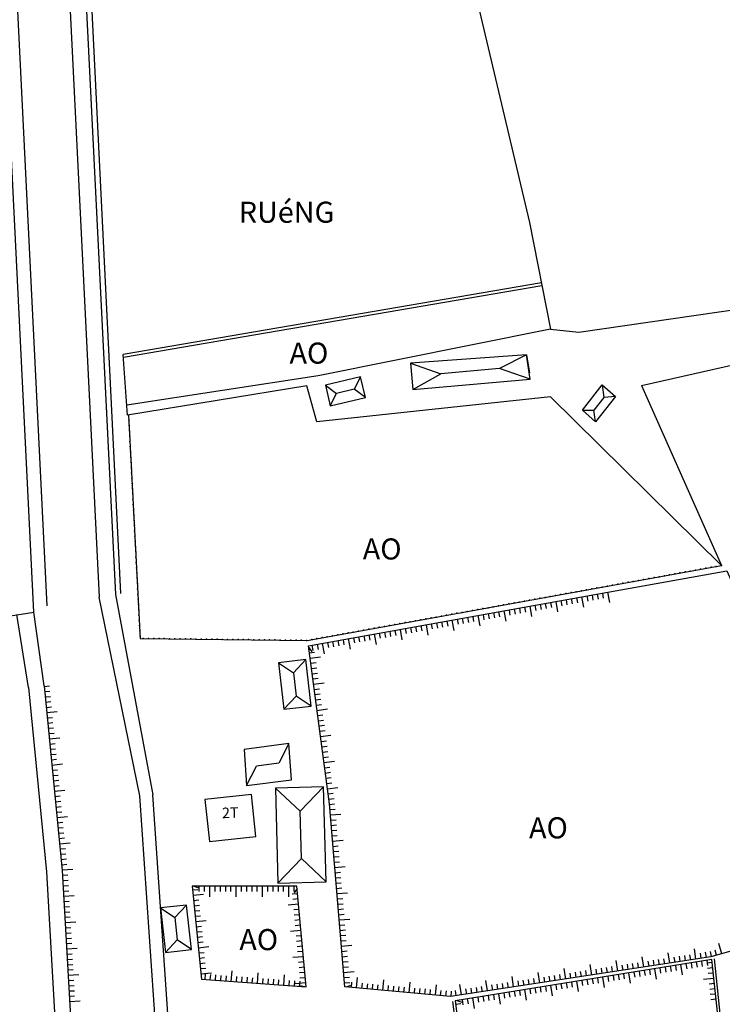
# Model space of a CAD drawing. Extents: x 596395 to 598451, y 2280825 to 2285622.
# Drawn here: x 597569 to 597703, y 2283238 to 2283425 of the extents above; entities that cross this region are included whole.
import ezdxf
from ezdxf.enums import TextEntityAlignment as Align

# ---------------------------------------------------------------- set-up
doc = ezdxf.new("R2010")
doc.units = 0
doc.header["$LTSCALE"] = 10
doc.header["$MEASUREMENT"] = 0
for name, color, linetype in [('BM', 3, 'CONTINUOUS'), ('GHICHU', 2, 'CONTINUOUS'), ('MD', 6, 'CONTINUOUS'), ('NHA', 8, 'CONTINUOUS'), ('TALUY', 8, 'CONTINUOUS'), ('TYPE-HOUSE', 8, 'CONTINUOUS')]:
    doc.layers.add(name, color=color, linetype=linetype)
doc.styles.add('2MM', font='simplex.shx', dxfattribs={"width": 0.8, "height": 2.5})
doc.styles.add('GHICHU', font='VHARIALN.TTF', dxfattribs={"width": 0.7})

msp = doc.modelspace()

# ---------------------------------------------------------------- linework, layer by layer
at = {"layer": 'BM', "color": 4}
for p, q in [((597536.13, 2284093.44), (597574.55, 2283313.51)), ((597551.26, 2283989.51), (597584.48, 2283315.19)), ((597556.77, 2283940.73), (597587.55, 2283315.7)), ((597575.63, 2283578.1), (597588.55, 2283315.87)), ((597670.14, 2283366.05), (597626.06, 2283357.18)), ((597687.38, 2283355.36), (597724.35, 2283363.62)), ((597589.87, 2283349.69), (597589.03, 2283361.22)), ((597626.06, 2283357.18), (597589.73, 2283351.6)), ((597687.38, 2283355.36), (597702.56, 2283321.2))]:
    msp.add_line(p, q, dxfattribs=at)
for points in [[(597653.82, 2283438.46), (597666.12, 2283386.25), (597670.14, 2283366.05), (597675.51, 2283365.45), (597723.97, 2283372.48), (597723.97, 2283372.48)], [(597668.4, 2283374.82), (597589.03, 2283361.22)], [(597668.51, 2283374.23), (597589.07, 2283360.63)], [(597670.14, 2283353.21), (597625.79, 2283348.41), (597623.87, 2283355.27), (597589.87, 2283349.69)], [(597702.56, 2283321.2), (597670.14, 2283353.21)], [(597590.06, 2283349.73), (597592.26, 2283307.36), (597623.94, 2283306.97), (597702.56, 2283321.2)], [(597592.17, 2283277.5), (597584.48, 2283315.19)], [(597587.55, 2283315.7), (597594.66, 2283277.67)], [(597574.02, 2283298.32), (597577.47, 2283263.32), (597581.19, 2283197.78), (597586.13, 2283155.87), (597588.24, 2283110.76), (597591.65, 2283091.08), (597595.76, 2283048.43), (597602.46, 2282982.1), (597605.42, 2282966.15)], [(597571.04, 2283298.03), (597574.48, 2283263.08), (597578.2, 2283197.52), (597583.14, 2283155.63), (597585.25, 2283110.44), (597588.68, 2283090.68), (597592.78, 2283048.14), (597599.48, 2282981.67), (597602.37, 2282966.15)], [(597599.56, 2283206.67), (597594.66, 2283277.67)], [(597597.07, 2283206.49), (597592.17, 2283277.5)], [(597651.53, 2283238.48), (597653.29, 2283224.43), (597702.58, 2283233.71), (597701.24, 2283246.54)]]:
    msp.add_lwpolyline(points, dxfattribs=at)
at = {"layer": 'BM'}
msp.add_lwpolyline([(597703.59, 2283320.18), (597708.62, 2283308.88), (597743.24, 2283259), (597700.52, 2283246.92), (597651.15, 2283239.38), (597631.1, 2283241.23), (597628.17, 2283275.95), (597624.2, 2283305.95), (597703.59, 2283320.18)], dxfattribs=at)
msp.add_lwpolyline([(597603.89, 2283242.7), (597623.74, 2283241.21), (597621.99, 2283260.33), (597602.13, 2283260.32)], close=True, dxfattribs=at)
at = {"layer": 'BM', "color": 4}
msp.add_lwpolyline([(597700.75, 2283246.41), (597652.01, 2283238.61), (597653.72, 2283225.02), (597702.04, 2283234.12), (597700.75, 2283246.41)], close=True, dxfattribs=at)
at = {"layer": 'MD'}
for p, q in [((597571.04, 2283298.03), (597568.83, 2283311.9)), ((597574.02, 2283298.32), (597572.07, 2283312.32))]:
    msp.add_line(p, q, dxfattribs=at)
msp.add_lwpolyline([(597153.12, 2283246.11), (597202.59, 2283253.99), (597282.74, 2283266.03), (597344.86, 2283277.16), (597411.04, 2283285.94), (597503.62, 2283301.55), (597572.07, 2283312.32), (597533.62, 2284092.84)], dxfattribs=at)
at = {"layer": 'NHA'}
for p, q in [((597665.57, 2283361.18), (597643.53, 2283359.54)), ((597666.25, 2283356.54), (597665.57, 2283361.18)), ((597665.57, 2283361.18), (597666.11, 2283357.73)), ((597643.53, 2283359.54), (597643.97, 2283354.56)), ((597634.09, 2283356.95), (597627.4, 2283355.38)), ((597635, 2283353.05), (597634.09, 2283356.95)), ((597643.97, 2283354.56), (597666.25, 2283356.54)), ((597627.4, 2283355.38), (597628.31, 2283351.49)), ((597676.21, 2283350.64), (597679.96, 2283355.47)), ((597679.96, 2283355.47), (597682.47, 2283353.27)), ((597628.31, 2283351.49), (597635, 2283353.05)), ((597682.47, 2283353.27), (597678.68, 2283348.42)), ((597678.68, 2283348.42), (597676.21, 2283350.64)), ((597623.69, 2283303.33), (597618.5, 2283302.73)), ((597618.5, 2283302.73), (597619.51, 2283293.9)), ((597624.71, 2283294.5), (597623.69, 2283303.33)), ((597619.51, 2283293.9), (597624.71, 2283294.5)), ((597620.49, 2283287.38), (597611.99, 2283286.27)), ((597611.99, 2283286.27), (597612.45, 2283279.41)), ((597613.36, 2283277.75), (597604.54, 2283276.77)), ((597614.23, 2283269.79), (597613.36, 2283277.75)), ((597627.06, 2283279.18), (597617.92, 2283278.94)), ((597617.92, 2283278.94), (597618.4, 2283260.94)), ((597627.55, 2283261.19), (597627.06, 2283279.18)), ((597604.54, 2283276.77), (597605.42, 2283268.82)), ((597605.42, 2283268.82), (597614.23, 2283269.79)), ((597618.4, 2283260.94), (597627.55, 2283261.19)), ((597601.06, 2283256.76), (597596.09, 2283256.2)), ((597596.09, 2283256.2), (597597.04, 2283247.78)), ((597602, 2283248.34), (597601.06, 2283256.76)), ((597597.04, 2283247.78), (597602, 2283248.34))]:
    msp.add_line(p, q, dxfattribs=at)
at = {"layer": 'TALUY'}
for p, q in [((597675.05, 2283315.06), (597675.22, 2283314.08)), ((597676.03, 2283315.24), (597676.38, 2283313.27)), ((597677.01, 2283315.42), (597677.19, 2283314.43)), ((597678, 2283315.59), (597678.18, 2283314.61)), ((597678.98, 2283315.77), (597679.16, 2283314.78)), ((597679.97, 2283315.94), (597680.14, 2283314.96)), ((597680.95, 2283316.12), (597681.3, 2283314.15)), ((597664.22, 2283313.12), (597664.39, 2283312.14)), ((597665.2, 2283313.3), (597665.38, 2283312.31)), ((597666.19, 2283313.47), (597666.54, 2283311.51)), ((597667.17, 2283313.65), (597667.35, 2283312.67)), ((597668.16, 2283313.83), (597668.33, 2283312.84)), ((597669.14, 2283314), (597669.32, 2283313.02)), ((597670.12, 2283314.18), (597670.3, 2283313.2)), ((597671.11, 2283314.36), (597671.46, 2283312.39)), ((597672.09, 2283314.53), (597672.27, 2283313.55)), ((597673.08, 2283314.71), (597673.25, 2283313.73)), ((597674.06, 2283314.89), (597674.24, 2283313.9)), ((597653.39, 2283311.18), (597653.57, 2283310.2)), ((597654.38, 2283311.36), (597654.55, 2283310.37)), ((597655.36, 2283311.53), (597655.54, 2283310.55)), ((597656.34, 2283311.71), (597656.7, 2283309.74)), ((597657.33, 2283311.89), (597657.5, 2283310.9)), ((597658.31, 2283312.06), (597658.49, 2283311.08)), ((597659.3, 2283312.24), (597659.47, 2283311.25)), ((597660.28, 2283312.41), (597660.46, 2283311.43)), ((597661.27, 2283312.59), (597661.62, 2283310.62)), ((597662.25, 2283312.77), (597662.43, 2283311.78)), ((597663.23, 2283312.94), (597663.41, 2283311.96)), ((597643.55, 2283309.41), (597643.72, 2283308.43)), ((597644.53, 2283309.59), (597644.71, 2283308.61)), ((597645.52, 2283309.77), (597645.69, 2283308.78)), ((597646.5, 2283309.94), (597646.85, 2283307.98)), ((597647.49, 2283310.12), (597647.66, 2283309.14)), ((597648.47, 2283310.3), (597648.65, 2283309.31)), ((597649.45, 2283310.47), (597649.63, 2283309.49)), ((597650.44, 2283310.65), (597650.61, 2283309.67)), ((597651.42, 2283310.83), (597651.78, 2283308.86)), ((597652.41, 2283311), (597652.58, 2283310.02)), ((597632.72, 2283307.47), (597632.9, 2283306.49)), ((597633.71, 2283307.65), (597633.88, 2283306.67)), ((597634.69, 2283307.83), (597634.87, 2283306.84)), ((597635.67, 2283308), (597635.85, 2283307.02)), ((597636.66, 2283308.18), (597637.01, 2283306.21)), ((597637.64, 2283308.36), (597637.82, 2283307.37)), ((597638.63, 2283308.53), (597638.8, 2283307.55)), ((597639.61, 2283308.71), (597639.79, 2283307.72)), ((597640.6, 2283308.88), (597640.77, 2283307.9)), ((597641.58, 2283309.06), (597641.93, 2283307.09)), ((597642.56, 2283309.24), (597642.74, 2283308.25)), ((597624.25, 2283305.6), (597624.86, 2283304.81)), ((597624.85, 2283306.06), (597625.02, 2283305.08)), ((597625.83, 2283306.24), (597626.01, 2283305.25)), ((597626.82, 2283306.41), (597627.17, 2283304.45)), ((597627.8, 2283306.59), (597627.98, 2283305.61)), ((597628.78, 2283306.77), (597628.96, 2283305.78)), ((597629.77, 2283306.94), (597629.94, 2283305.96)), ((597630.75, 2283307.12), (597630.93, 2283306.14)), ((597631.74, 2283307.3), (597632.09, 2283305.33)), ((597624.38, 2283304.61), (597625.37, 2283304.74)), ((597624.51, 2283303.62), (597626.5, 2283303.88)), ((597624.64, 2283302.63), (597625.63, 2283302.76)), ((597624.77, 2283301.64), (597625.77, 2283301.77)), ((597624.9, 2283300.64), (597625.9, 2283300.77)), ((597574.03, 2283298.25), (597575.03, 2283298.35)), ((597625.04, 2283299.65), (597626.03, 2283299.78)), ((597625.17, 2283298.66), (597627.15, 2283298.92)), ((597574.13, 2283297.25), (597575.12, 2283297.35)), ((597574.23, 2283296.26), (597575.22, 2283296.35)), ((597625.3, 2283297.67), (597626.29, 2283297.8)), ((597625.43, 2283296.68), (597626.42, 2283296.81)), ((597574.32, 2283295.26), (597575.32, 2283295.36)), ((597574.42, 2283294.27), (597575.42, 2283294.36)), ((597625.56, 2283295.69), (597626.55, 2283295.82)), ((597625.69, 2283294.7), (597626.68, 2283294.83)), ((597574.52, 2283293.27), (597576.51, 2283293.47)), ((597625.82, 2283293.7), (597627.8, 2283293.97)), ((597625.95, 2283292.71), (597626.94, 2283292.84)), ((597574.62, 2283292.28), (597575.61, 2283292.37)), ((597574.72, 2283291.28), (597575.71, 2283291.38)), ((597626.08, 2283291.72), (597627.07, 2283291.85)), ((597626.21, 2283290.73), (597627.21, 2283290.86)), ((597574.81, 2283290.29), (597575.81, 2283290.38)), ((597574.91, 2283289.29), (597575.91, 2283289.39)), ((597626.34, 2283289.74), (597627.34, 2283289.87)), ((597626.48, 2283288.75), (597628.46, 2283289.01)), ((597575.01, 2283288.3), (597577, 2283288.49)), ((597575.11, 2283287.3), (597576.1, 2283287.4)), ((597626.61, 2283287.76), (597627.6, 2283287.89)), ((597626.74, 2283286.76), (597627.73, 2283286.89)), ((597575.21, 2283286.31), (597576.2, 2283286.4)), ((597575.3, 2283285.31), (597576.3, 2283285.41)), ((597626.87, 2283285.77), (597627.86, 2283285.9)), ((597575.4, 2283284.31), (597576.4, 2283284.41)), ((597575.5, 2283283.32), (597577.49, 2283283.52)), ((597627, 2283284.78), (597627.99, 2283284.91)), ((597627.13, 2283283.79), (597629.11, 2283284.05)), ((597575.6, 2283282.32), (597576.59, 2283282.42)), ((597575.7, 2283281.33), (597576.69, 2283281.43)), ((597627.26, 2283282.8), (597628.25, 2283282.93)), ((597627.39, 2283281.81), (597628.38, 2283281.94)), ((597575.79, 2283280.33), (597576.79, 2283280.43)), ((597575.89, 2283279.34), (597576.89, 2283279.44)), ((597627.52, 2283280.82), (597628.51, 2283280.95)), ((597627.65, 2283279.82), (597628.64, 2283279.96)), ((597575.99, 2283278.34), (597577.98, 2283278.54)), ((597627.78, 2283278.83), (597629.77, 2283279.09)), ((597627.92, 2283277.84), (597628.91, 2283277.97)), ((597576.09, 2283277.35), (597577.08, 2283277.45)), ((597576.19, 2283276.35), (597577.18, 2283276.45)), ((597628.05, 2283276.85), (597629.04, 2283276.98)), ((597628.17, 2283275.86), (597629.16, 2283275.99)), ((597576.28, 2283275.36), (597577.28, 2283275.46)), ((597576.38, 2283274.36), (597577.38, 2283274.46)), ((597628.26, 2283274.86), (597629.25, 2283274.95)), ((597628.34, 2283273.87), (597630.33, 2283274.03)), ((597576.48, 2283273.37), (597578.47, 2283273.56)), ((597576.58, 2283272.37), (597577.57, 2283272.47)), ((597628.43, 2283272.87), (597629.42, 2283272.95)), ((597628.51, 2283271.87), (597629.51, 2283271.96)), ((597576.68, 2283271.38), (597577.67, 2283271.48)), ((597576.77, 2283270.38), (597577.77, 2283270.48)), ((597628.59, 2283270.88), (597629.59, 2283270.96)), ((597576.87, 2283269.39), (597577.87, 2283269.48)), ((597576.97, 2283268.39), (597578.96, 2283268.59)), ((597628.68, 2283269.88), (597629.67, 2283269.96)), ((597628.76, 2283268.88), (597630.76, 2283269.05)), ((597577.07, 2283267.4), (597578.06, 2283267.49)), ((597577.17, 2283266.4), (597578.16, 2283266.5)), ((597628.85, 2283267.89), (597629.84, 2283267.97)), ((597628.93, 2283266.89), (597629.93, 2283266.97)), ((597577.26, 2283265.41), (597578.26, 2283265.5)), ((597577.36, 2283264.41), (597578.36, 2283264.51)), ((597629.02, 2283265.89), (597630.01, 2283265.98)), ((597629.1, 2283264.9), (597630.1, 2283264.98)), ((597577.46, 2283263.42), (597579.46, 2283263.54)), ((597629.18, 2283263.9), (597631.18, 2283264.07)), ((597629.27, 2283262.9), (597630.26, 2283262.99)), ((597577.52, 2283262.42), (597578.52, 2283262.47)), ((597577.58, 2283261.42), (597578.57, 2283261.48)), ((597629.35, 2283261.91), (597630.35, 2283261.99)), ((597629.44, 2283260.91), (597630.43, 2283261)), ((597577.63, 2283260.42), (597578.63, 2283260.48)), ((597577.69, 2283259.42), (597578.69, 2283259.48)), ((597602.2, 2283259.62), (597603.19, 2283259.72)), ((597602.42, 2283260.32), (597603.37, 2283260.02)), ((597603.42, 2283260.32), (597603.42, 2283259.32)), ((597604.42, 2283260.32), (597604.42, 2283259.32)), ((597605.42, 2283260.32), (597605.42, 2283258.32)), ((597606.42, 2283260.32), (597606.42, 2283259.32)), ((597607.42, 2283260.32), (597607.42, 2283259.32)), ((597608.42, 2283260.32), (597608.42, 2283259.32)), ((597609.42, 2283260.32), (597609.42, 2283259.32)), ((597610.42, 2283260.32), (597610.42, 2283258.32)), ((597611.42, 2283260.32), (597611.42, 2283259.32)), ((597612.42, 2283260.32), (597612.42, 2283259.32)), ((597613.42, 2283260.32), (597613.42, 2283259.32)), ((597614.42, 2283260.32), (597614.42, 2283259.32)), ((597615.42, 2283260.32), (597615.42, 2283258.32)), ((597616.42, 2283260.32), (597616.42, 2283259.32)), ((597617.42, 2283260.32), (597617.42, 2283259.32)), ((597618.42, 2283260.32), (597618.42, 2283259.32)), ((597619.42, 2283260.33), (597619.42, 2283259.33)), ((597620.42, 2283260.33), (597620.42, 2283258.33)), ((597622.12, 2283258.91), (597621.13, 2283258.82)), ((597621.42, 2283260.33), (597621.42, 2283259.33)), ((597622.03, 2283259.9), (597621.47, 2283259.08)), ((597629.52, 2283259.92), (597630.52, 2283260)), ((597629.61, 2283258.92), (597631.6, 2283259.09)), ((597577.75, 2283258.42), (597579.74, 2283258.54)), ((597577.8, 2283257.43), (597578.8, 2283257.48)), ((597602.3, 2283258.62), (597604.29, 2283258.82)), ((597602.4, 2283257.63), (597603.39, 2283257.73)), ((597622.21, 2283257.91), (597621.22, 2283257.82)), ((597629.69, 2283257.92), (597630.69, 2283258.01)), ((597629.77, 2283256.93), (597630.77, 2283257.01)), ((597577.86, 2283256.43), (597578.86, 2283256.48)), ((597577.92, 2283255.43), (597578.92, 2283255.49)), ((597602.5, 2283256.63), (597603.49, 2283256.73)), ((597602.6, 2283255.64), (597603.59, 2283255.74)), ((597622.31, 2283256.92), (597620.31, 2283256.73)), ((597622.4, 2283255.92), (597621.4, 2283255.83)), ((597629.86, 2283255.93), (597630.85, 2283256.01)), ((597577.97, 2283254.43), (597578.97, 2283254.49)), ((597578.03, 2283253.43), (597580.03, 2283253.55)), ((597602.7, 2283254.64), (597603.69, 2283254.74)), ((597602.79, 2283253.65), (597604.78, 2283253.85)), ((597622.49, 2283254.92), (597621.49, 2283254.83)), ((597622.58, 2283253.93), (597621.58, 2283253.84)), ((597629.94, 2283254.93), (597630.94, 2283255.02)), ((597630.03, 2283253.94), (597632.02, 2283254.11)), ((597578.09, 2283252.43), (597579.09, 2283252.49)), ((597578.14, 2283251.44), (597579.14, 2283251.49)), ((597602.89, 2283252.65), (597603.89, 2283252.75)), ((597602.99, 2283251.66), (597603.99, 2283251.76)), ((597622.76, 2283251.94), (597620.77, 2283251.75)), ((597622.67, 2283252.93), (597621.67, 2283252.84)), ((597630.11, 2283252.94), (597631.11, 2283253.02)), ((597630.2, 2283251.94), (597631.19, 2283252.03)), ((597578.2, 2283250.44), (597579.2, 2283250.49)), ((597603.09, 2283250.66), (597604.09, 2283250.76)), ((597603.19, 2283249.67), (597604.19, 2283249.77)), ((597622.85, 2283250.94), (597621.86, 2283250.85)), ((597622.94, 2283249.94), (597621.95, 2283249.85)), ((597630.28, 2283250.95), (597631.28, 2283251.03)), ((597630.36, 2283249.95), (597631.36, 2283250.04)), ((597578.26, 2283249.44), (597579.26, 2283249.5)), ((597578.31, 2283248.44), (597580.31, 2283248.55)), ((597603.29, 2283248.67), (597605.28, 2283248.87)), ((597603.39, 2283247.68), (597604.39, 2283247.78)), ((597623.03, 2283248.95), (597622.04, 2283248.86)), ((597623.12, 2283247.95), (597622.13, 2283247.86)), ((597630.45, 2283248.95), (597632.44, 2283249.12)), ((597630.53, 2283247.96), (597631.53, 2283248.04)), ((597692.78, 2283245.74), (597692.48, 2283247.72)), ((597697.73, 2283246.5), (597697.42, 2283248.47)), ((597699.7, 2283246.8), (597699.55, 2283247.79)), ((597700.69, 2283246.97), (597700.51, 2283247.96)), ((597701.65, 2283247.24), (597701.38, 2283248.21)), ((597702.61, 2283247.51), (597702.07, 2283249.44)), ((597578.37, 2283247.44), (597579.37, 2283247.5)), ((597578.43, 2283246.44), (597579.43, 2283246.5)), ((597603.49, 2283246.68), (597604.49, 2283246.78)), ((597603.59, 2283245.69), (597604.59, 2283245.79)), ((597623.22, 2283246.96), (597621.22, 2283246.78)), ((597623.31, 2283245.96), (597622.31, 2283245.87)), ((597630.62, 2283246.96), (597631.61, 2283247.05)), ((597630.7, 2283245.96), (597631.7, 2283246.05)), ((597682.9, 2283244.23), (597682.6, 2283246.21)), ((597686.85, 2283244.83), (597686.7, 2283245.82)), ((597687.84, 2283244.99), (597687.54, 2283246.96)), ((597688.83, 2283245.14), (597688.68, 2283246.13)), ((597689.82, 2283245.29), (597689.67, 2283246.28)), ((597690.81, 2283245.44), (597690.65, 2283246.43)), ((597691.79, 2283245.59), (597691.64, 2283246.58)), ((597693.77, 2283245.89), (597693.62, 2283246.88)), ((597694.76, 2283246.04), (597694.61, 2283247.03)), ((597695.75, 2283246.19), (597695.6, 2283247.18)), ((597696.74, 2283246.35), (597696.59, 2283247.33)), ((597696.8, 2283245.78), (597696.96, 2283244.79)), ((597697.79, 2283245.94), (597697.94, 2283244.95)), ((597698.71, 2283246.65), (597698.56, 2283247.64)), ((597698.77, 2283246.1), (597698.93, 2283245.11)), ((597699.76, 2283246.25), (597699.92, 2283245.27)), ((597700.81, 2283245.83), (597699.82, 2283245.73)), ((597578.48, 2283245.44), (597579.48, 2283245.5)), ((597578.54, 2283244.45), (597579.54, 2283244.5)), ((597603.69, 2283244.69), (597604.69, 2283244.79)), ((597609.55, 2283242.28), (597609.7, 2283244.27)), ((597623.4, 2283244.97), (597622.4, 2283244.87)), ((597623.49, 2283243.97), (597622.49, 2283243.88)), ((597630.79, 2283244.97), (597631.78, 2283245.05)), ((597630.87, 2283243.97), (597632.86, 2283244.14)), ((597668.07, 2283241.96), (597667.77, 2283243.94)), ((597673.01, 2283242.72), (597672.71, 2283244.7)), ((597674.99, 2283243.02), (597674.84, 2283244.01)), ((597675.98, 2283243.17), (597675.83, 2283244.16)), ((597676.97, 2283243.32), (597676.82, 2283244.31)), ((597677.95, 2283243.48), (597677.65, 2283245.45)), ((597678.94, 2283243.63), (597678.79, 2283244.62)), ((597679.93, 2283243.78), (597679.78, 2283244.77)), ((597680.92, 2283243.93), (597680.77, 2283244.92)), ((597681.91, 2283244.08), (597681.76, 2283245.07)), ((597683.89, 2283244.38), (597683.73, 2283245.37)), ((597684.87, 2283244.53), (597684.72, 2283245.52)), ((597685.86, 2283244.68), (597685.71, 2283245.67)), ((597685.94, 2283244.04), (597686.1, 2283243.05)), ((597686.93, 2283244.2), (597687.08, 2283243.21)), ((597687.91, 2283244.36), (597688.07, 2283243.37)), ((597688.9, 2283244.51), (597689.06, 2283243.53)), ((597689.89, 2283244.67), (597690.2, 2283242.7)), ((597690.87, 2283244.83), (597691.03, 2283243.84)), ((597691.86, 2283244.99), (597692.02, 2283244)), ((597692.85, 2283245.15), (597693.01, 2283244.16)), ((597693.84, 2283245.31), (597694, 2283244.32)), ((597694.82, 2283245.46), (597695.14, 2283243.49)), ((597695.81, 2283245.62), (597695.97, 2283244.63)), ((597700.91, 2283244.84), (597699.92, 2283244.74)), ((597578.6, 2283243.45), (597580.59, 2283243.56)), ((597578.65, 2283242.45), (597579.65, 2283242.51)), ((597603.79, 2283243.7), (597605.78, 2283243.9)), ((597604.56, 2283242.65), (597604.64, 2283243.65)), ((597605.56, 2283242.58), (597605.64, 2283243.57)), ((597606.56, 2283242.5), (597606.63, 2283243.5)), ((597607.55, 2283242.43), (597607.63, 2283243.42)), ((597608.55, 2283242.35), (597608.63, 2283243.35)), ((597610.55, 2283242.2), (597610.62, 2283243.2)), ((597611.54, 2283242.13), (597611.62, 2283243.12)), ((597612.54, 2283242.05), (597612.62, 2283243.05)), ((597613.54, 2283241.98), (597613.61, 2283242.97)), ((597614.54, 2283241.9), (597614.68, 2283243.9)), ((597615.53, 2283241.83), (597615.61, 2283242.82)), ((597616.53, 2283241.75), (597616.6, 2283242.75)), ((597617.53, 2283241.68), (597617.6, 2283242.68)), ((597618.52, 2283241.6), (597618.6, 2283242.6)), ((597619.52, 2283241.53), (597619.67, 2283243.52)), ((597620.52, 2283241.45), (597620.59, 2283242.45)), ((597621.52, 2283241.38), (597621.59, 2283242.38)), ((597622.51, 2283241.3), (597622.59, 2283242.3)), ((597623.58, 2283242.97), (597622.58, 2283242.88)), ((597630.95, 2283242.98), (597631.95, 2283243.06)), ((597631.04, 2283241.98), (597632.03, 2283242.06)), ((597632.35, 2283241.12), (597632.44, 2283242.11)), ((597633.34, 2283241.03), (597633.53, 2283243.02)), ((597638.32, 2283240.57), (597638.5, 2283242.56)), ((597643.3, 2283240.11), (597643.48, 2283242.1)), ((597658.18, 2283240.45), (597657.88, 2283242.43)), ((597662.14, 2283241.06), (597661.99, 2283242.05)), ((597663.13, 2283241.21), (597662.82, 2283243.19)), ((597664.12, 2283241.36), (597663.96, 2283242.35)), ((597665.1, 2283241.51), (597664.95, 2283242.5)), ((597666.09, 2283241.66), (597665.94, 2283242.65)), ((597667.08, 2283241.81), (597666.93, 2283242.8)), ((597669.06, 2283242.12), (597668.91, 2283243.1)), ((597670.05, 2283242.27), (597669.9, 2283243.26)), ((597671.04, 2283242.42), (597670.88, 2283243.41)), ((597672.02, 2283242.57), (597671.87, 2283243.56)), ((597674, 2283242.87), (597673.85, 2283243.86)), ((597674.09, 2283242.14), (597674.25, 2283241.15)), ((597675.08, 2283242.3), (597675.39, 2283240.33)), ((597676.06, 2283242.46), (597676.22, 2283241.47)), ((597677.05, 2283242.62), (597677.21, 2283241.63)), ((597678.04, 2283242.77), (597678.2, 2283241.79)), ((597679.03, 2283242.93), (597679.18, 2283241.95)), ((597680.01, 2283243.09), (597680.33, 2283241.12)), ((597681, 2283243.25), (597681.16, 2283242.26)), ((597681.99, 2283243.41), (597682.15, 2283242.42)), ((597682.98, 2283243.57), (597683.13, 2283242.58)), ((597683.96, 2283243.72), (597684.12, 2283242.74)), ((597684.95, 2283243.88), (597685.27, 2283241.91)), ((597701.12, 2283242.85), (597699.13, 2283242.64)), ((597701.02, 2283243.84), (597700.02, 2283243.74)), ((597578.71, 2283241.45), (597579.71, 2283241.51)), ((597578.77, 2283240.45), (597579.77, 2283240.51)), ((597623.67, 2283241.98), (597621.68, 2283241.8)), ((597623.51, 2283241.23), (597622.53, 2283241.44)), ((597631.35, 2283241.21), (597632.28, 2283241.58)), ((597634.34, 2283240.93), (597634.43, 2283241.93)), ((597635.33, 2283240.84), (597635.43, 2283241.84)), ((597636.33, 2283240.75), (597636.42, 2283241.74)), ((597637.32, 2283240.66), (597637.42, 2283241.65)), ((597639.32, 2283240.47), (597639.41, 2283241.47)), ((597640.31, 2283240.38), (597640.4, 2283241.38)), ((597641.31, 2283240.29), (597641.4, 2283241.29)), ((597642.3, 2283240.2), (597642.4, 2283241.19)), ((597644.29, 2283240.01), (597644.39, 2283241.01)), ((597645.29, 2283239.92), (597645.38, 2283240.92)), ((597646.29, 2283239.83), (597646.38, 2283240.83)), ((597647.28, 2283239.74), (597647.37, 2283240.73)), ((597648.28, 2283239.65), (597648.46, 2283241.64)), ((597649.27, 2283239.55), (597649.37, 2283240.55)), ((597650.27, 2283239.46), (597650.36, 2283240.46)), ((597651.26, 2283239.4), (597651.33, 2283240.4)), ((597652.25, 2283239.55), (597652.1, 2283240.54)), ((597653.24, 2283239.7), (597652.94, 2283241.68)), ((597654.23, 2283239.85), (597654.08, 2283240.84)), ((597655.22, 2283240), (597655.07, 2283240.99)), ((597656.21, 2283240.15), (597656.06, 2283241.14)), ((597657.2, 2283240.3), (597657.04, 2283241.29)), ((597659.17, 2283240.61), (597659.02, 2283241.59)), ((597660.16, 2283240.76), (597660.01, 2283241.75)), ((597661.15, 2283240.91), (597661, 2283241.9)), ((597662.24, 2283240.24), (597662.4, 2283239.26)), ((597663.23, 2283240.4), (597663.39, 2283239.41)), ((597664.21, 2283240.56), (597664.37, 2283239.57)), ((597665.2, 2283240.72), (597665.52, 2283238.74)), ((597666.19, 2283240.88), (597666.35, 2283239.89)), ((597667.18, 2283241.04), (597667.34, 2283240.05)), ((597668.16, 2283241.19), (597668.32, 2283240.21)), ((597669.15, 2283241.35), (597669.31, 2283240.36)), ((597670.14, 2283241.51), (597670.46, 2283239.53)), ((597671.13, 2283241.67), (597671.28, 2283240.68)), ((597672.11, 2283241.83), (597672.27, 2283240.84)), ((597673.1, 2283241.98), (597673.26, 2283241)), ((597701.23, 2283241.86), (597700.23, 2283241.75)), ((597701.33, 2283240.86), (597700.34, 2283240.76)), ((597578.82, 2283239.45), (597579.82, 2283239.51)), ((597578.88, 2283238.46), (597580.88, 2283238.57)), ((597652.37, 2283238.66), (597653.3, 2283238.3)), ((597653.35, 2283238.82), (597653.51, 2283237.83)), ((597654.34, 2283238.98), (597654.5, 2283237.99)), ((597655.33, 2283239.14), (597655.64, 2283237.16)), ((597656.32, 2283239.3), (597656.47, 2283238.31)), ((597657.3, 2283239.45), (597657.46, 2283238.47)), ((597658.29, 2283239.61), (597658.45, 2283238.62)), ((597659.28, 2283239.77), (597659.44, 2283238.78)), ((597660.27, 2283239.93), (597660.58, 2283237.95)), ((597661.25, 2283240.09), (597661.41, 2283239.1)), ((597701.43, 2283239.87), (597700.44, 2283239.76)), ((597701.54, 2283238.87), (597700.54, 2283238.77)), ((597652.09, 2283237.97), (597653.09, 2283238.09))]:
    msp.add_line(p, q, dxfattribs=at)
for p in [(597590.11, 2283348.73), (597590.17, 2283347.73), (597590.22, 2283346.73), (597590.27, 2283345.73), (597590.32, 2283344.73), (597590.37, 2283343.73), (597590.43, 2283342.74), (597590.48, 2283341.74), (597590.53, 2283340.74), (597590.58, 2283339.74), (597590.63, 2283338.74), (597590.68, 2283337.74), (597590.74, 2283336.74), (597590.79, 2283335.74), (597590.84, 2283334.75), (597590.89, 2283333.75), (597590.94, 2283332.75), (597590.99, 2283331.75), (597591.05, 2283330.75), (597591.1, 2283329.75), (597591.15, 2283328.75), (597591.2, 2283327.76), (597591.25, 2283326.76), (597591.31, 2283325.76), (597591.36, 2283324.76), (597591.41, 2283323.76), (597591.46, 2283322.76), (597591.51, 2283321.76), (597591.56, 2283320.76), (597699.61, 2283320.66), (597700.59, 2283320.84), (597701.57, 2283321.02), (597702.56, 2283321.2), (597591.62, 2283319.77), (597591.67, 2283318.77), (597688.78, 2283318.7), (597689.77, 2283318.88), (597690.75, 2283319.06), (597691.73, 2283319.24), (597692.72, 2283319.42), (597693.7, 2283319.59), (597694.69, 2283319.77), (597695.67, 2283319.95), (597696.65, 2283320.13), (597697.64, 2283320.31), (597698.62, 2283320.48), (597591.72, 2283317.77), (597591.77, 2283316.77), (597678.94, 2283316.92), (597679.93, 2283317.1), (597680.91, 2283317.28), (597681.89, 2283317.46), (597682.88, 2283317.64), (597683.86, 2283317.81), (597684.85, 2283317.99), (597685.83, 2283318.17), (597686.81, 2283318.35), (597687.8, 2283318.53), (597591.82, 2283315.77), (597668.12, 2283314.97), (597669.1, 2283315.14), (597670.08, 2283315.32), (597671.07, 2283315.5), (597672.05, 2283315.68), (597673.04, 2283315.86), (597674.02, 2283316.03), (597675.01, 2283316.21), (597675.99, 2283316.39), (597676.97, 2283316.57), (597677.96, 2283316.75), (597591.87, 2283314.77), (597591.93, 2283313.77), (597658.28, 2283313.18), (597659.26, 2283313.36), (597660.24, 2283313.54), (597661.23, 2283313.72), (597662.21, 2283313.9), (597663.2, 2283314.08), (597664.18, 2283314.25), (597665.16, 2283314.43), (597666.15, 2283314.61), (597667.13, 2283314.79), (597591.98, 2283312.78), (597592.03, 2283311.78), (597647.45, 2283311.23), (597648.44, 2283311.4), (597649.42, 2283311.58), (597650.4, 2283311.76), (597651.39, 2283311.94), (597652.37, 2283312.12), (597653.36, 2283312.29), (597654.34, 2283312.47), (597655.32, 2283312.65), (597656.31, 2283312.83), (597657.29, 2283313.01), (597592.08, 2283310.78), (597592.13, 2283309.78), (597637.61, 2283309.45), (597638.6, 2283309.62), (597639.58, 2283309.8), (597640.56, 2283309.98), (597641.55, 2283310.16), (597642.53, 2283310.34), (597643.52, 2283310.51), (597644.5, 2283310.69), (597645.48, 2283310.87), (597646.47, 2283311.05), (597592.19, 2283308.78), (597592.24, 2283307.78), (597626.79, 2283307.49), (597627.77, 2283307.67), (597628.76, 2283307.84), (597629.74, 2283308.02), (597630.72, 2283308.2), (597631.71, 2283308.38), (597632.69, 2283308.56), (597633.68, 2283308.73), (597634.66, 2283308.91), (597635.64, 2283309.09), (597636.63, 2283309.27), (597592.84, 2283307.35), (597593.84, 2283307.34), (597594.84, 2283307.33), (597595.84, 2283307.32), (597596.84, 2283307.3), (597597.84, 2283307.29), (597598.84, 2283307.28), (597599.84, 2283307.27), (597600.84, 2283307.26), (597601.84, 2283307.24), (597602.84, 2283307.23), (597603.84, 2283307.22), (597604.84, 2283307.21), (597605.84, 2283307.19), (597606.84, 2283307.18), (597607.84, 2283307.17), (597608.84, 2283307.16), (597609.84, 2283307.14), (597610.84, 2283307.13), (597611.83, 2283307.12), (597612.83, 2283307.11), (597613.83, 2283307.1), (597614.83, 2283307.08), (597615.83, 2283307.07), (597616.83, 2283307.06), (597617.83, 2283307.05), (597618.83, 2283307.03), (597619.83, 2283307.02), (597620.83, 2283307.01), (597621.83, 2283307), (597622.83, 2283306.99), (597623.83, 2283306.97), (597624.82, 2283307.13), (597625.8, 2283307.31)]:
    msp.add_point(p, dxfattribs=at)
at = {"layer": 'TYPE-HOUSE'}
for p, q in [((597665.57, 2283361.18), (597660.46, 2283358.53)), ((597643.53, 2283359.54), (597649.32, 2283357.54)), ((597660.46, 2283358.53), (597649.32, 2283357.54)), ((597666.25, 2283356.54), (597660.46, 2283358.53)), ((597634.09, 2283356.95), (597632.87, 2283354.61)), ((597643.97, 2283354.56), (597649.32, 2283357.54)), ((597627.4, 2283355.38), (597629.53, 2283353.83)), ((597632.87, 2283354.61), (597629.53, 2283353.83)), ((597635, 2283353.05), (597632.87, 2283354.61)), ((597679.96, 2283355.47), (597680.24, 2283353.04)), ((597628.31, 2283351.49), (597629.53, 2283353.83)), ((597680.24, 2283353.04), (597678.36, 2283350.63)), ((597682.47, 2283353.27), (597680.24, 2283353.04)), ((597676.21, 2283350.64), (597678.36, 2283350.63)), ((597678.68, 2283348.42), (597678.36, 2283350.63)), ((597618.5, 2283302.73), (597621.35, 2283300.82)), ((597623.69, 2283303.33), (597621.35, 2283300.82)), ((597621.35, 2283300.82), (597621.86, 2283296.41)), ((597619.51, 2283293.9), (597621.86, 2283296.41)), ((597624.71, 2283294.5), (597621.86, 2283296.41)), ((597620.49, 2283287.38), (597618.59, 2283283.67)), ((597620.95, 2283280.52), (597620.49, 2283287.38)), ((597618.59, 2283283.67), (597614.35, 2283283.12)), ((597612.45, 2283279.41), (597614.35, 2283283.12)), ((597612.45, 2283279.41), (597620.95, 2283280.52)), ((597617.92, 2283278.94), (597622.61, 2283274.56)), ((597627.06, 2283279.18), (597622.61, 2283274.56)), ((597622.85, 2283265.56), (597622.61, 2283274.56)), ((597618.4, 2283260.94), (597622.85, 2283265.56)), ((597627.55, 2283261.19), (597622.85, 2283265.56)), ((597596.09, 2283256.2), (597598.81, 2283254.37)), ((597601.06, 2283256.76), (597598.81, 2283254.37)), ((597598.81, 2283254.37), (597599.28, 2283250.16)), ((597597.04, 2283247.78), (597599.28, 2283250.16)), ((597602, 2283248.34), (597599.28, 2283250.16))]:
    msp.add_line(p, q, dxfattribs=at)

# ---------------------------------------------------------------- texts
at = {"layer": 'GHICHU', "style": 'GHICHU'}
for s, p in [('RUéNG', (597610.98, 2283386.21)), ('AO', (597620.6, 2283359.48)), ('AO', (597634.5, 2283322.32)), ('AO', (597666.05, 2283269.41)), ('AO', (597611.07, 2283248.2))]:
    msp.add_text(s, height=4, dxfattribs=at).set_placement(p)
at = {"layer": 'TYPE-HOUSE', "style": '2MM'}
msp.add_text('2T', height=2, rotation=2, dxfattribs=at).set_placement((597609.39, 2283273.28), align=Align.CENTER)

doc.saveas('drawing.dxf')
